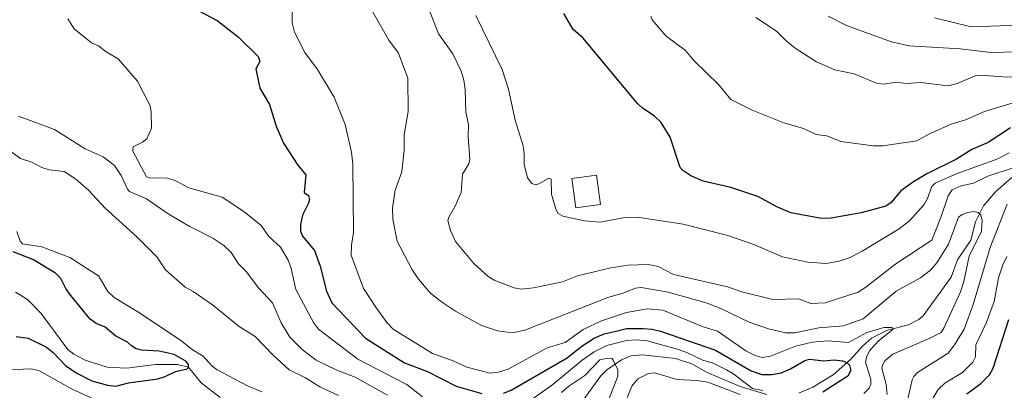
# Model space of a CAD drawing. Units: metres. Extents: x 671798 to 675283, y 4749087 to 4751486.
# Drawn here: x 672022 to 672316, y 4750170 to 4750281 of the extents above; entities that cross this region are included whole.
import ezdxf

# ---------------------------------------------------------------- set-up
doc = ezdxf.new("R2010")
doc.units = ezdxf.units.M
doc.header["$MEASUREMENT"] = 0
for name, color, linetype, lineweight in [('Corriente natural lineal', 142, 'Continuous', 13), ('Curva de nivel maestra', 30, 'Continuous', 30), ('Curva de nivel normal', 30, 'Continuous', 0), ('Edificación Cxs', 1, 'Continuous', 13)]:
    doc.layers.add(name, color=color, linetype=linetype, lineweight=lineweight)

msp = doc.modelspace()

# ---------------------------------------------------------------- linework, layer by layer
at = {"layer": 'Corriente natural lineal', "color": 142, "linetype": 'Continuous', "lineweight": 13}
for points in [[(672318.4149, 4750234.0674, 915.1315), (672313.6024, 4750229.7257, 912.4551), (672309.9766, 4750225.5595, 911.477), (672307.6101, 4750220.751, 910.6024), (672306.1681, 4750215.3345, 910.4871), (672302.2237, 4750209.4315, 909.0821), (672300.326, 4750204.2512, 908.8173), (672291.951, 4750192.6559, 906.8062), (672290.6745, 4750191.5661, 906.9529), (672287.5691, 4750189.9367, 907.0676), (672281.272, 4750188.3544, 906.5983), (672276.476, 4750185.9879, 906.0256), (672273.7547, 4750183.6396, 905.1974), (672270.296, 4750179.7051, 902.7844), (672264.9801, 4750175.0598, 899.991), (672258.874, 4750171.2936, 898.4873), (672254.75, 4750169.5366, 897.4872)], [(672081.616, 4750168.2144, 876.6235), (672075.8769, 4750172.6831, 876.3161), (672072.1413, 4750177.3417, 875.8344), (672068.8435, 4750178.0861, 875.3294), (672062.2289, 4750178.0861, 874.5705), (672053.6538, 4750176.9889, 874.2401), (672047.8361, 4750177.3448, 874.2931), (672041.1842, 4750179.4547, 873.4688), (672037.8261, 4750181.2054, 873.1385), (672036.0572, 4750182.6393, 872.832), (672028.0066, 4750193.4128, 871.6661), (672023.9774, 4750197.5968, 870.7586), (672020.3697, 4750199.7592, 870.5834)], [(672245.1107, 4750169.144, 896.3407), (672237.2199, 4750171.5078, 894.9807), (672227.2771, 4750175.72, 894.5248), (672222.7149, 4750178.3411, 894.2405), (672217.8025, 4750179.8851, 895.1184), (672207.9783, 4750181.0343, 893.4739), (672204.4796, 4750180.7002, 893.9692), (672201.7191, 4750179.5628, 893.3897), (672197.2805, 4750176.5664, 889.9139), (672195.4727, 4750174.7556, 889.7188), (672190.1683, 4750167.4722, 887.9031)]]:
    msp.add_polyline3d(points, dxfattribs=at)
at = {"layer": 'Curva de nivel maestra', "color": 30, "linetype": 'Continuous', "lineweight": 30, "flags": 128}
for points, elevation in [([(672058.21, 4750292.9801), (672080.68, 4750280.9801), (672086.98, 4750276.1601), (672092.93, 4750270.2801), (672093.47, 4750268.7201), (672092.23, 4750266.5301), (672093.48, 4750260.7701), (672096.36, 4750255.8501), (672098.39, 4750249.4201), (672100.52, 4750244.3001), (672104.87, 4750237.7801), (672107.2, 4750234.8901), (672106.69, 4750229.5801), (672108.04, 4750228.6701), (672108.37, 4750227.5001), (672108.06, 4750226.3301), (672106.22, 4750222.7801), (672105.62, 4750220.0301), (672105.6, 4750218.0001), (672106.25, 4750216.5001), (672109.85, 4750212.2101), (672111.55, 4750207.4901), (672113.37, 4750200.0801), (672114.97, 4750196.5801), (672125.12, 4750186.0201), (672136.74, 4750178.5701), (672143.68, 4750175.9801), (672152.18, 4750171.6801), (672159.86, 4750169.4301)], 900), ([(672318.1, 4750248.9501), (672311.36, 4750244.5001), (672306.49, 4750242.4201), (672301.85, 4750239.5401), (672293.01, 4750235.1901), (672288.99, 4750232.8001), (672285.29, 4750230.0901), (672282.38, 4750226.5801), (672280.74, 4750225.4301), (672273.33, 4750223.4901), (672264.39, 4750221.8601), (672261.51, 4750221.8201), (672252.38, 4750223.5301), (672248.18, 4750225.3201), (672242.47, 4750228.3301), (672234.36, 4750231.0801), (672226.14, 4750232.9501), (672222.44, 4750234.5501), (672220.04, 4750236.1301), (672219.27, 4750237.0301), (672216.2, 4750246.0801), (672213.57, 4750250.4701), (672211.43, 4750252.4801), (672207.97, 4750254.7401), (672206.45, 4750256.1601), (672190.2, 4750275.7001), (672187.25, 4750278.3401), (672184.43, 4750283.1101)], 925), ([(672020.54, 4750186.5001), (672024.16, 4750185.9701), (672029.65, 4750183.2701), (672031.66, 4750181.7001), (672035.38, 4750177.8201), (672038.49, 4750175.6001), (672043.17, 4750173.2201), (672047.91, 4750171.9201), (672050.43, 4750171.6101), (672054.14, 4750172.6601), (672062.98, 4750173.8801), (672065.19, 4750174.5201), (672068.27, 4750176.0301), (672071.74, 4750176.8401), (672072.14, 4750177.2301), (672072.15, 4750178.0701), (672071.36, 4750179.1001), (672067.86, 4750181.1301), (672063.36, 4750182.1101), (672058.1, 4750182.3701), (672056.51, 4750182.8201), (672055.12, 4750183.6801), (672053.85, 4750184.8101), (672050.44, 4750186.6001), (672047.24, 4750189.2501), (672044.53, 4750190.3401), (672042.74, 4750191.6601), (672036.92, 4750198.7501), (672035.46, 4750200.8401), (672033.93, 4750203.8901), (672032.39, 4750205.4601), (672025.57, 4750209.5101), (672019.72, 4750211.7701)], 875), ([(672304.95, 4750169.3601), (672309.22, 4750172.4001), (672311.74, 4750175.0601), (672312.87, 4750177.0701), (672317.53, 4750191.5501)], 925), ([(672166.35, 4750169.5501), (672168.67, 4750170.4101), (672185.42, 4750180.1201), (672189.49, 4750183.4201), (672193.47, 4750185.9501), (672196.47, 4750187.2501), (672200.08, 4750188.0701), (672203.15, 4750188.8501), (672208.15, 4750188.9001), (672210.88, 4750188.6701), (672213.35, 4750188.0701), (672229.77, 4750182.4201), (672240.43, 4750176.1901), (672243.66, 4750175.0801), (672246.68, 4750175.0801), (672249.44, 4750175.6701), (672252.19, 4750176.8601), (672256.56, 4750179.3601), (672257.87, 4750179.7401), (672262.23, 4750179.2401), (672265.25, 4750179.4801), (672267.84, 4750179.1701), (672269.04, 4750178.6801), (672269.92, 4750177.8901), (672270.3, 4750176.3001), (672269.38, 4750174.6301), (672266.39, 4750172.6901), (672261.92, 4750169.8001)], 900)]:
    msp.add_lwpolyline(points, dxfattribs=dict(at, elevation=elevation))
at = {"layer": 'Curva de nivel normal', "color": 30, "linetype": 'Continuous', "lineweight": 0, "flags": 128}
for points, elevation in [([(672143.02, 4750287.03), (672146.94, 4750277.06), (672151.2, 4750271.06), (672153.67, 4750265.87), (672154.5, 4750263.13), (672154.88, 4750260.41), (672155.1, 4750253.7), (672155.92, 4750249.82), (672155.8, 4750246.21), (672156.32, 4750239.41), (672155.98, 4750238.18), (672154.06, 4750235.01), (672153.7, 4750229.56), (672151.91, 4750225.52), (672149.99, 4750222.23), (672149.67, 4750221.17), (672150.48, 4750218.18), (672152.05, 4750214.93), (672157.47, 4750208.28), (672161.74, 4750204.48), (672163.62, 4750203.34), (672169.56, 4750201.06), (672171.63, 4750200.7), (672175.32, 4750201.05), (672184.05, 4750202.8), (672188.48, 4750204.62), (672198.47, 4750207), (672203.66, 4750207.79), (672209.7, 4750208.04), (672212.68, 4750207.44), (672217.2, 4750205.04), (672233.42, 4750201.32), (672237.68, 4750199.89), (672246.9, 4750197.58), (672254.6, 4750197.74), (672258.36, 4750196.38), (672262.62, 4750196.58), (672272.46, 4750199.75), (672274.82, 4750201.21), (672283.74, 4750208.18), (672294.51, 4750215.35), (672297.34, 4750222.34), (672299.38, 4750228.54), (672300.65, 4750230.39), (672303.29, 4750231.58), (672307.01, 4750232.37), (672311.24, 4750234.43), (672318.53, 4750236.85)], 915), ([(672103.25, 4750286.51), (672103.18, 4750280.33), (672103.81, 4750277.54), (672106.98, 4750271.39), (672110.68, 4750266.32), (672115.68, 4750258.05), (672118.97, 4750249.93), (672120.9, 4750241.61), (672121.34, 4750238), (672121.52, 4750217.56), (672120.85, 4750213.78), (672120.82, 4750210.79), (672124.51, 4750200.85), (672128.2, 4750195.22), (672131.42, 4750190.66), (672133.33, 4750188.72), (672145.11, 4750181.4), (672151.31, 4750179.26), (672155.44, 4750177.28), (672162.4, 4750175.57), (672164.85, 4750175.87), (672167.72, 4750176.73), (672179.43, 4750183.13), (672184.82, 4750184.65), (672190.21, 4750188.59), (672195.65, 4750191.18), (672203.18, 4750193.7), (672209.38, 4750194.74), (672214.06, 4750194.35), (672226.1, 4750189.42), (672230.35, 4750188.06), (672238.9, 4750182.22), (672241.65, 4750180.79), (672243.71, 4750180.21), (672246.26, 4750180.59), (672253.78, 4750183.62), (672258.81, 4750184.83), (672263.39, 4750185.18), (672269.57, 4750184.67), (672275.04, 4750187.72), (672280.11, 4750189.2), (672282.4, 4750189.22), (672282.89, 4750189.06), (672282.81, 4750188.59), (672278.59, 4750185.21), (672275.9, 4750182.18), (672274.94, 4750180.29), (672274.66, 4750178.8), (672276.31, 4750173.64), (672276.28, 4750172.27), (672275.76, 4750171.08), (672274.21, 4750169.48)], 905), ([(672126.86, 4750284.2), (672132.02, 4750275.11), (672134.92, 4750271.2), (672137.8, 4750263.79), (672137.85, 4750253.79), (672136.62, 4750246.85), (672136.66, 4750242.25), (672135.95, 4750235.76), (672133.96, 4750230.22), (672133.16, 4750224.86), (672133.24, 4750221.56), (672134.58, 4750215), (672138.97, 4750206.66), (672140.97, 4750203.64), (672144.48, 4750199.59), (672147.53, 4750197.02), (672152.06, 4750194.07), (672159.79, 4750189.76), (672164.55, 4750188.16), (672169.1, 4750187.63), (672172.76, 4750188.43), (672197.58, 4750198.13), (672202.08, 4750199.46), (672205.91, 4750200.93), (672207.6, 4750201.16), (672215.68, 4750199.74), (672227.33, 4750196.51), (672231.44, 4750194.88), (672239.86, 4750190.8), (672245.67, 4750188.76), (672250.71, 4750187.59), (672253.55, 4750187.56), (672260.76, 4750189.09), (672268.14, 4750189.69), (672273.99, 4750191.8), (672283.88, 4750200.03), (672291.12, 4750204.07), (672294.11, 4750206.32), (672296.02, 4750208.5), (672299.5, 4750214.06), (672301.36, 4750219.24), (672302.45, 4750222.18), (672303.59, 4750222.97), (672305.3, 4750223.57), (672307.06, 4750223.88), (672308.38, 4750223.6), (672309.13, 4750222.8), (672309.6, 4750221.27), (672309.34, 4750217.97), (672305.71, 4750210.57), (672304.11, 4750202.91), (672303.09, 4750199.84), (672298.24, 4750189.22), (672297.27, 4750187.69), (672293.74, 4750185.89), (672282.83, 4750181.25), (672280.45, 4750179.26), (672279.73, 4750177.96), (672279.58, 4750176.99), (672280.87, 4750172.18), (672281.11, 4750169.14)], 910), ([(672295.29, 4750281.8), (672306.3, 4750279.13), (672317.83, 4750279.48), (672323.88, 4750278.83), (672325.16, 4750278.97), (672327.28, 4750280.39), (672332.1, 4750286.58)], 945), ([(672036.06, 4750281.53), (672037.94, 4750278.49), (672043.12, 4750274.29), (672045.23, 4750273.43), (672047.46, 4750271.63), (672051.05, 4750269.57), (672056.92, 4750262.89), (672060.68, 4750255.52), (672061.01, 4750253.58), (672061.08, 4750248.81), (672059.62, 4750245.66), (672058.34, 4750244.63), (672055.54, 4750243.25), (672055.45, 4750241.95), (672059.53, 4750234.24), (672060.48, 4750233.93), (672065.83, 4750233.82), (672068.31, 4750233.08), (672072.25, 4750230.95), (672082.17, 4750228.12), (672088.64, 4750223.92), (672093.92, 4750219.69), (672096.14, 4750216.44), (672099.62, 4750213.19), (672101.93, 4750209.32), (672102.89, 4750206.86), (672104.2, 4750200.52), (672109.53, 4750190.69), (672111, 4750188.7), (672122.83, 4750179.7), (672133.98, 4750173.98), (672137.45, 4750172.09), (672142.18, 4750168.49)], 895), ([(672158.09, 4750282.53), (672166.01, 4750266.38), (672167.82, 4750260.5), (672169.83, 4750251.2), (672172.22, 4750243.49), (672172.6, 4750241.09), (672172.53, 4750238.01), (672173.59, 4750233.9), (672174.89, 4750232.29), (672175.95, 4750231.87), (672176.97, 4750232.13), (672179.89, 4750233.87), (672180.66, 4750233.57), (672180.78, 4750229.07), (672181.98, 4750224.61), (672182.71, 4750223.26), (672184.13, 4750222.49), (672190.59, 4750221.1), (672195.34, 4750220.65), (672202.67, 4750222.08), (672206.38, 4750222.18), (672220.11, 4750220.1), (672233.53, 4750216.69), (672241.29, 4750214.03), (672249.87, 4750210.32), (672257.41, 4750208.69), (672262.91, 4750208.37), (672266.76, 4750209.05), (672270.08, 4750210.15), (672273.69, 4750211.99), (672284.74, 4750218.67), (672287.83, 4750221.04), (672292.24, 4750226.02), (672293.26, 4750227.72), (672294.47, 4750231.38), (672295.56, 4750232.37), (672302.08, 4750235.22), (672314.22, 4750239.6), (672317.68, 4750241.47)], 920), ([(672319.11, 4750256.48), (672310.32, 4750253.79), (672304.61, 4750251.3), (672300.29, 4750250.01), (672293.85, 4750247.12), (672290.03, 4750245.04), (672279.83, 4750243.48), (672276.93, 4750243.54), (672267.28, 4750244.82), (672263.13, 4750246.49), (672259.91, 4750246.96), (672256.08, 4750248.69), (672250.25, 4750250.38), (672240.74, 4750254.2), (672234.38, 4750257.4), (672230.67, 4750261.84), (672223.36, 4750269.04), (672220.78, 4750271.99), (672215.08, 4750276.3), (672210.86, 4750281.17), (672210.45, 4750282.27)], 930), ([(672241.91, 4750281.94), (672248.01, 4750277.8), (672250.84, 4750274.99), (672253.68, 4750272.75), (672260.04, 4750268.65), (672265.54, 4750266.25), (672271.32, 4750265.09), (672277.92, 4750262.28), (672280.05, 4750262), (672284.01, 4750262.61), (672286.7, 4750262.13), (672291.21, 4750262.45), (672299.35, 4750261.43), (672302.12, 4750262.12), (672307.49, 4750264.43), (672309.11, 4750264.61), (672317.06, 4750264.09), (672319.61, 4750264.25), (672326.23, 4750267.19), (672333.47, 4750268.52), (672342.62, 4750271.62), (672346.59, 4750273.42), (672362.81, 4750282.85)], 935), ([(672263.5, 4750282.26), (672269.03, 4750279.52), (672282.43, 4750274.59), (672287.7, 4750273.47), (672303.03, 4750272.58), (672312.2, 4750271.47), (672319.85, 4750271.59), (672322.37, 4750271.9), (672325.05, 4750272.59), (672330.09, 4750274.68), (672340.83, 4750279.84), (672348.85, 4750282.77)], 940), ([(672021.28, 4750252.41), (672032.06, 4750248.36), (672041.26, 4750242.6), (672046.63, 4750240.28), (672049.99, 4750237.65), (672051.99, 4750234.64), (672053.85, 4750230.58), (672054.47, 4750229.89), (672059.58, 4750227.68), (672066.32, 4750223.03), (672072.57, 4750219.4), (672079.4, 4750215.95), (672082.68, 4750213.69), (672084.86, 4750211.58), (672087.09, 4750208.26), (672089.38, 4750205.96), (672093.09, 4750201.03), (672097.27, 4750196.57), (672099.85, 4750190.61), (672102.49, 4750186.34), (672106.16, 4750182.63), (672110.28, 4750179.46), (672116.56, 4750176.47), (672122, 4750174.38), (672131.64, 4750168.96)], 890), ([(672018.73, 4750242), (672021.83, 4750239.72), (672025.23, 4750238.63), (672028.3, 4750237.01), (672030.45, 4750236.32), (672034.9, 4750235.8), (672038.42, 4750233.56), (672042.17, 4750230.25), (672047.1, 4750224.94), (672056.74, 4750216.22), (672062.63, 4750210.3), (672065.22, 4750206.46), (672071.13, 4750201.24), (672073.51, 4750199.98), (672079.35, 4750195.92), (672087.34, 4750189.5), (672092.09, 4750186.46), (672097.39, 4750181), (672102.22, 4750176.57), (672107.11, 4750174.12), (672111.41, 4750171.41), (672116.98, 4750168.81)], 885), ([(672317.06, 4750226.08), (672311.96, 4750213.13), (672306.93, 4750196.04), (672304.19, 4750188.71), (672301.3, 4750183.97), (672299.45, 4750181.55), (672290.23, 4750175.68), (672289.12, 4750174.57), (672288.61, 4750173.53), (672287.18, 4750166.93)], 915), ([(672020.74, 4750217.9), (672021.79, 4750214.98), (672022.44, 4750214.2), (672028.3, 4750213.27), (672036.62, 4750210.08), (672045.24, 4750204.62), (672048.03, 4750200), (672049.88, 4750198.15), (672057.44, 4750193.6), (672069.89, 4750185.31), (672073.26, 4750182.58), (672076.48, 4750180.65), (672079.23, 4750177.58), (672080.71, 4750176.55), (672089.79, 4750171.72), (672094.1, 4750169.94)], 880), ([(672316.93, 4750210.44), (672315.71, 4750207.95), (672314.44, 4750204), (672313.18, 4750196.99), (672310.77, 4750190.44), (672307.65, 4750183.96), (672307.63, 4750180.38), (672306.8, 4750178.82), (672303.73, 4750175.77), (672298.44, 4750172.53), (672296.43, 4750170.64), (672294.89, 4750168.18)], 920), ([(672171.2, 4750165.06), (672181.13, 4750172.17), (672189.88, 4750179.44), (672193.54, 4750181.94), (672197.27, 4750183.77), (672203.2, 4750185.26), (672206.09, 4750185.5), (672209.36, 4750185.2), (672218.72, 4750182.58), (672221.44, 4750181.63), (672226.02, 4750179.4), (672229.1, 4750178.49), (672233.09, 4750176.48), (672235.28, 4750175.24), (672240.86, 4750170.93), (672244, 4750170.33)], 895), ([(672183.68, 4750169.79), (672185.93, 4750171.64), (672190.75, 4750174.79), (672195.16, 4750179.54), (672197.45, 4750180.02), (672198.88, 4750179.92), (672199.23, 4750179.41), (672200.62, 4750176.56), (672200.62, 4750174.67), (672197.25, 4750166.11)], 890), ([(672046.55, 4750166.52), (672037.31, 4750170.73), (672027.33, 4750176.33), (672025.05, 4750176.84), (672017.99, 4750176.5)], 880), ([(672237.18, 4750169.14), (672227.46, 4750172.83), (672224.07, 4750173.38), (672218.33, 4750173.67), (672211.5, 4750175.66), (672209.79, 4750175.42), (672206.55, 4750173.79), (672204.74, 4750171.68), (672202.1, 4750164.87)], 895)]:
    msp.add_lwpolyline(points, dxfattribs=dict(at, elevation=elevation))
at = {"layer": 'Edificación Cxs', "color": 1, "linetype": 'Continuous', "lineweight": 13}
msp.add_polyline3d([(672195.4101, 4750225.9701, 924.2938), (672188.0301, 4750224.9401, 926.9314), (672186.7801, 4750233.7201, 921.5669), (672194.1701, 4750234.7501, 923.1379), (672195.4101, 4750225.9701, 924.2938)], dxfattribs=at)
msp.add_3dface([(672195.4101, 4750225.9701, 926.9314), (672188.0301, 4750224.9401, 926.9314), (672186.7801, 4750233.7201, 926.9314), (672194.1701, 4750234.7501, 926.9314)], dxfattribs=at)

doc.saveas('drawing.dxf')
